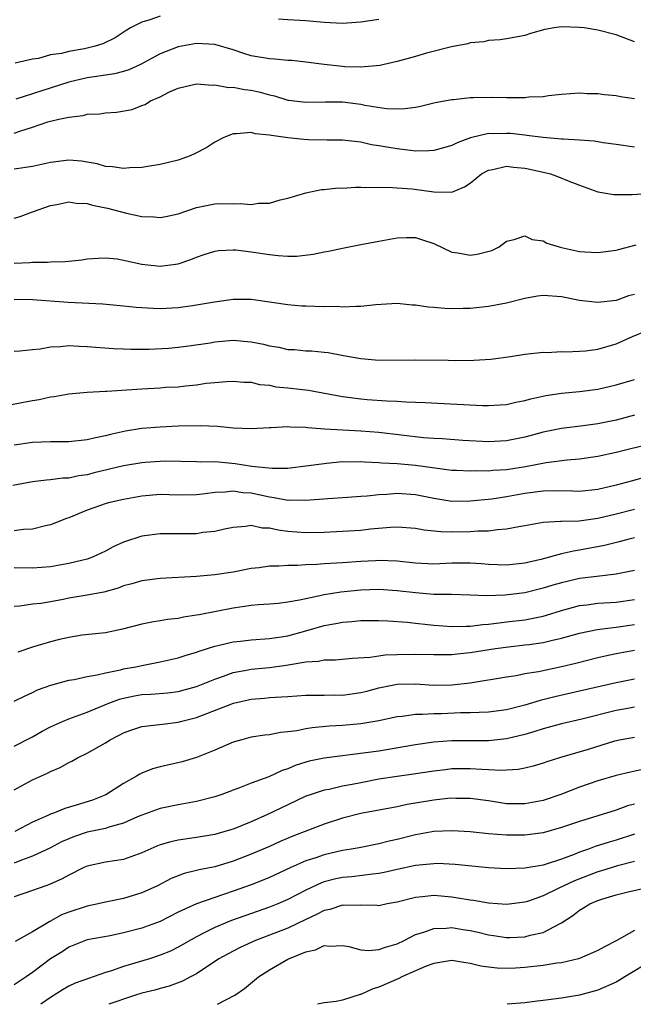
# Model space of a CAD drawing. Units: inches. Extents: x 2652000 to 2655000, y 1557000 to 1560000.
# Drawn here: x 2652592 to 2652659, y 1557000 to 1557108 of the extents above; entities that cross this region are included whole.
import ezdxf

# ---------------------------------------------------------------- set-up
doc = ezdxf.new("R2010")
doc.units = ezdxf.units.IN
doc.header["$MEASUREMENT"] = 0
doc.layers.add('LD26521557_2ft', color=33, linetype='Continuous')

msp = doc.modelspace()

# ---------------------------------------------------------------- linework, layer by layer
at = {"layer": 'LD26521557_2ft'}
for points, elevation in [([(2652607, 1557108.3), (2652605.89, 1557107.89), (2652605, 1557107.64), (2652603.75, 1557107), (2652603.27, 1557106.73), (2652602.09, 1557105.91), (2652600.74, 1557105.26), (2652599.89, 1557105), (2652598.72, 1557104.72), (2652597, 1557104.41), (2652596.19, 1557104.19), (2652595, 1557104.05), (2652593.66, 1557103.66), (2652593, 1557103.59), (2652591.13, 1557103.13)], 8446), ([(2652631, 1557107.94), (2652629.74, 1557107.74), (2652629, 1557107.64), (2652627.53, 1557107.53), (2652627, 1557107.51), (2652625, 1557107.61), (2652623, 1557107.79), (2652621, 1557107.89), (2652619.97, 1557107.97)], 8446), ([(2652659, 1557105.48), (2652657, 1557106.25), (2652655, 1557106.75), (2652653.49, 1557107), (2652653, 1557107.07), (2652651, 1557107.11), (2652650.2, 1557107), (2652649.18, 1557106.82), (2652647.61, 1557106.39), (2652647, 1557106.19), (2652645.99, 1557106.01), (2652645, 1557105.81), (2652644.29, 1557105.71), (2652643, 1557105.63), (2652642.5, 1557105.5), (2652641, 1557105.36), (2652640.73, 1557105.27), (2652638.95, 1557104.95), (2652636.23, 1557104.23), (2652635, 1557103.88), (2652633, 1557103.33), (2652631.11, 1557102.89), (2652629, 1557102.69), (2652627.25, 1557102.75), (2652627, 1557102.77), (2652625, 1557102.99), (2652623, 1557103.27), (2652621.43, 1557103.43), (2652621, 1557103.45), (2652619.58, 1557103.58), (2652619, 1557103.61), (2652617, 1557103.95), (2652616.19, 1557104.19), (2652615, 1557104.6), (2652613, 1557105.19), (2652611, 1557105.29), (2652609, 1557104.93), (2652607, 1557104.17), (2652604.85, 1557103), (2652603.59, 1557102.41), (2652603, 1557102.23), (2652602.01, 1557101.99), (2652600.28, 1557101.72), (2652599, 1557101.54), (2652597, 1557101.05), (2652591.19, 1557099.19)], 8448), ([(2652591, 1557095.47), (2652591.74, 1557095.74), (2652593, 1557096.12), (2652594.7, 1557096.7), (2652595, 1557096.79), (2652595.9, 1557097), (2652596.82, 1557097.18), (2652597, 1557097.24), (2652598.58, 1557097.42), (2652599, 1557097.54), (2652600.41, 1557097.59), (2652601, 1557097.7), (2652602.23, 1557097.77), (2652603.93, 1557098.07), (2652605, 1557098.49), (2652605.38, 1557098.62), (2652605.96, 1557099), (2652607, 1557099.47), (2652607.95, 1557099.95), (2652609, 1557100.42), (2652611, 1557100.88), (2652612.75, 1557100.75), (2652613, 1557100.78), (2652614.49, 1557100.49), (2652615, 1557100.52), (2652616.25, 1557100.25), (2652617, 1557100.17), (2652617.97, 1557099.97), (2652619, 1557099.66), (2652619.56, 1557099.56), (2652621, 1557099.1), (2652621.09, 1557099.09), (2652623, 1557098.86), (2652625.09, 1557098.91), (2652627, 1557098.91), (2652629, 1557098.66), (2652629.44, 1557098.56), (2652631.82, 1557098.18), (2652633, 1557098.14), (2652633.84, 1557098.16), (2652635, 1557098.33), (2652635.56, 1557098.44), (2652637.18, 1557098.82), (2652639, 1557099.16), (2652639.16, 1557099.16), (2652641, 1557099.37), (2652641.37, 1557099.37), (2652643.42, 1557099.42), (2652645, 1557099.37), (2652645.4, 1557099.4), (2652647, 1557099.37), (2652647.44, 1557099.44), (2652649, 1557099.5), (2652649.6, 1557099.6), (2652651, 1557099.74), (2652653, 1557099.89), (2652653.83, 1557099.83), (2652655, 1557099.82), (2652655.71, 1557099.71), (2652657, 1557099.59), (2652657.49, 1557099.49), (2652659, 1557099.28)], 8450), ([(2652659, 1557093.94), (2652657, 1557094.23), (2652655.59, 1557094.41), (2652654.59, 1557094.59), (2652653, 1557094.7), (2652651.2, 1557094.8), (2652651, 1557094.83), (2652649.01, 1557094.99), (2652647.22, 1557095.22), (2652647, 1557095.24), (2652645.42, 1557095.42), (2652645, 1557095.45), (2652643.41, 1557095.41), (2652643, 1557095.42), (2652641.03, 1557094.97), (2652639.57, 1557094.43), (2652639, 1557094.13), (2652637.81, 1557093.81), (2652637, 1557093.58), (2652636.48, 1557093.52), (2652635, 1557093.51), (2652634.44, 1557093.56), (2652633, 1557093.74), (2652632.09, 1557093.91), (2652631, 1557094.09), (2652630.19, 1557094.19), (2652629, 1557094.48), (2652627.32, 1557094.68), (2652627, 1557094.71), (2652625.31, 1557094.69), (2652623.27, 1557094.73), (2652622.77, 1557094.77), (2652621, 1557094.97), (2652619.21, 1557095.21), (2652619, 1557095.27), (2652617.41, 1557095.41), (2652617, 1557095.56), (2652615.39, 1557095.39), (2652615, 1557095.41), (2652614.01, 1557095), (2652613, 1557094.49), (2652612.11, 1557093.89), (2652610.79, 1557093.22), (2652610.29, 1557093), (2652609, 1557092.51), (2652607, 1557092.03), (2652605.87, 1557091.87), (2652605, 1557091.72), (2652603.67, 1557091.67), (2652603, 1557091.6), (2652601.79, 1557091.79), (2652601, 1557091.83), (2652600.1, 1557092.1), (2652599, 1557092.3), (2652598.39, 1557092.39), (2652597, 1557092.5), (2652595, 1557092.25), (2652593, 1557091.82), (2652591, 1557091.51)], 8452), ([(2652591, 1557086.15), (2652591.65, 1557086.35), (2652593, 1557086.87), (2652595, 1557087.55), (2652595.67, 1557087.67), (2652597, 1557087.94), (2652597.81, 1557087.81), (2652599, 1557087.78), (2652599.6, 1557087.6), (2652601.25, 1557087.25), (2652603.31, 1557086.69), (2652605, 1557086.34), (2652606.31, 1557086.31), (2652607, 1557086.23), (2652607.65, 1557086.35), (2652609, 1557086.65), (2652611, 1557087.34), (2652613, 1557087.74), (2652613.77, 1557087.77), (2652615, 1557087.74), (2652615.78, 1557087.78), (2652617, 1557087.65), (2652617.79, 1557087.79), (2652619, 1557087.81), (2652620.15, 1557088.15), (2652621, 1557088.34), (2652623, 1557088.94), (2652624.71, 1557089.29), (2652625, 1557089.29), (2652626.53, 1557089.47), (2652627, 1557089.46), (2652628.44, 1557089.56), (2652629, 1557089.55), (2652629.51, 1557089.51), (2652631, 1557089.54), (2652632.47, 1557089.53), (2652633, 1557089.47), (2652634.64, 1557089.36), (2652637, 1557089.05), (2652638.98, 1557089.02), (2652640.39, 1557089.61), (2652641, 1557090), (2652642.26, 1557091), (2652643, 1557091.41), (2652643.48, 1557091.48), (2652645, 1557091.84), (2652645.75, 1557091.75), (2652647, 1557091.64), (2652647.54, 1557091.54), (2652649, 1557091.21), (2652649.18, 1557091.18), (2652649.82, 1557091), (2652650.7, 1557090.7), (2652651.75, 1557090.25), (2652653, 1557089.76), (2652655, 1557089.03), (2652656.74, 1557088.74), (2652658.75, 1557088.75), (2652660.9, 1557088.9)], 8454), ([(2652591, 1557081.23), (2652592.71, 1557081.29), (2652593, 1557081.34), (2652594.66, 1557081.34), (2652595, 1557081.38), (2652596.6, 1557081.4), (2652598.41, 1557081.59), (2652599, 1557081.69), (2652600.22, 1557081.78), (2652601, 1557081.82), (2652602.31, 1557081.69), (2652603, 1557081.57), (2652605, 1557081.13), (2652607, 1557080.91), (2652609, 1557081.17), (2652610.36, 1557081.64), (2652611, 1557081.89), (2652611.82, 1557082.18), (2652613, 1557082.55), (2652613.39, 1557082.61), (2652615, 1557082.7), (2652615.32, 1557082.68), (2652617, 1557082.47), (2652619, 1557082.17), (2652619.94, 1557082.06), (2652621, 1557082.01), (2652621.99, 1557082.01), (2652623.8, 1557082.2), (2652625, 1557082.45), (2652625.47, 1557082.53), (2652627, 1557082.86), (2652629, 1557083.26), (2652631, 1557083.64), (2652633, 1557083.99), (2652634.03, 1557084.03), (2652635, 1557084.03), (2652635.79, 1557083.79), (2652637, 1557083.39), (2652639, 1557082.44), (2652639.65, 1557082.35), (2652641, 1557082.11), (2652641.78, 1557082.22), (2652643.37, 1557082.63), (2652644.18, 1557083), (2652645, 1557083.62), (2652645.82, 1557083.82), (2652647, 1557084.22), (2652647.81, 1557083.81), (2652649, 1557083.66), (2652649.42, 1557083.42), (2652650.77, 1557083), (2652651, 1557082.94), (2652653, 1557082.51), (2652653.54, 1557082.46), (2652655, 1557082.38), (2652657, 1557082.66), (2652657.26, 1557082.74), (2652659.21, 1557083.22)], 8456), ([(2652659, 1557077.8), (2652658.37, 1557077.63), (2652657, 1557077.15), (2652655, 1557076.9), (2652653, 1557077.14), (2652651, 1557077.54), (2652649, 1557077.68), (2652648.4, 1557077.6), (2652647, 1557077.37), (2652645, 1557076.86), (2652643, 1557076.46), (2652641, 1557076.26), (2652640.24, 1557076.24), (2652639, 1557076.23), (2652638.24, 1557076.24), (2652637, 1557076.36), (2652636.39, 1557076.39), (2652635, 1557076.62), (2652634.64, 1557076.64), (2652633, 1557076.79), (2652630.66, 1557076.66), (2652629, 1557076.47), (2652628.49, 1557076.49), (2652627, 1557076.41), (2652626.46, 1557076.46), (2652625, 1557076.45), (2652623, 1557076.51), (2652622.53, 1557076.53), (2652621, 1557076.65), (2652617, 1557077.23), (2652616.77, 1557077.23), (2652615, 1557077.25), (2652612.97, 1557076.97), (2652611, 1557076.62), (2652610.56, 1557076.56), (2652609, 1557076.33), (2652607, 1557076.22), (2652606.25, 1557076.25), (2652604.37, 1557076.37), (2652603, 1557076.52), (2652600.72, 1557076.72), (2652596.92, 1557076.92), (2652593, 1557077.21), (2652591, 1557077.24)], 8458), ([(2652591, 1557071.59), (2652591.61, 1557071.61), (2652593, 1557071.78), (2652593.84, 1557071.84), (2652595, 1557072.05), (2652596.08, 1557072.08), (2652597, 1557072.19), (2652598.12, 1557072.12), (2652599, 1557072.11), (2652601.88, 1557071.88), (2652603, 1557071.82), (2652603.79, 1557071.79), (2652605.79, 1557071.79), (2652607.92, 1557071.92), (2652609, 1557072.03), (2652610.17, 1557072.17), (2652612.51, 1557072.51), (2652613, 1557072.6), (2652615, 1557072.77), (2652617, 1557072.61), (2652618.35, 1557072.35), (2652619, 1557072.17), (2652620.02, 1557072.02), (2652621, 1557071.78), (2652621.75, 1557071.75), (2652623, 1557071.63), (2652623.6, 1557071.6), (2652625, 1557071.48), (2652625.43, 1557071.43), (2652627.12, 1557071.12), (2652629, 1557070.76), (2652631, 1557070.61), (2652635, 1557070.63), (2652638.6, 1557070.6), (2652639.43, 1557070.57), (2652641.4, 1557070.6), (2652643.28, 1557070.72), (2652645.41, 1557071), (2652647, 1557071.25), (2652649, 1557071.48), (2652649.45, 1557071.45), (2652651, 1557071.54), (2652651.5, 1557071.5), (2652653, 1557071.58), (2652653.63, 1557071.63), (2652655, 1557071.81), (2652657, 1557072.39), (2652658.81, 1557073.19), (2652660.21, 1557073.79)], 8460), ([(2652590.34, 1557065.66), (2652592.02, 1557065.98), (2652593, 1557066.18), (2652593.73, 1557066.27), (2652595, 1557066.59), (2652595.38, 1557066.62), (2652597, 1557066.92), (2652599, 1557067.08), (2652601, 1557067.18), (2652601.18, 1557067.18), (2652605, 1557067.44), (2652607, 1557067.55), (2652607.62, 1557067.62), (2652609, 1557067.69), (2652609.8, 1557067.8), (2652611, 1557067.89), (2652612.07, 1557068.07), (2652613, 1557068.14), (2652614.27, 1557068.27), (2652615, 1557068.31), (2652616.18, 1557068.18), (2652617, 1557068.17), (2652617.92, 1557067.92), (2652619, 1557067.85), (2652619.69, 1557067.69), (2652621, 1557067.56), (2652623.29, 1557067.29), (2652627, 1557066.63), (2652629, 1557066.36), (2652629.7, 1557066.3), (2652631.86, 1557066.14), (2652633, 1557066.12), (2652633.96, 1557066.04), (2652635, 1557066.01), (2652636.06, 1557065.94), (2652642.36, 1557065.64), (2652643, 1557065.62), (2652644.29, 1557065.71), (2652645, 1557065.75), (2652646, 1557066), (2652647, 1557066.16), (2652647.65, 1557066.35), (2652649.29, 1557066.71), (2652651, 1557066.99), (2652653, 1557067.15), (2652655, 1557067.41), (2652657, 1557067.9), (2652659, 1557068.46)], 8462), ([(2652659, 1557064.58), (2652657, 1557064.03), (2652655, 1557063.6), (2652653.39, 1557063.39), (2652651, 1557063.12), (2652649, 1557062.71), (2652647.67, 1557062.33), (2652647, 1557062.17), (2652645, 1557061.75), (2652643, 1557061.64), (2652640.2, 1557061.8), (2652637.97, 1557061.97), (2652637, 1557062.02), (2652635.9, 1557062.1), (2652631, 1557062.65), (2652629, 1557062.83), (2652625.05, 1557063.05), (2652623.17, 1557063.17), (2652623, 1557063.2), (2652621.25, 1557063.25), (2652621, 1557063.28), (2652619.19, 1557063.19), (2652619, 1557063.19), (2652617, 1557063.07), (2652615, 1557063.15), (2652613.31, 1557063.31), (2652611.38, 1557063.39), (2652609, 1557063.36), (2652607, 1557063.27), (2652605, 1557063.09), (2652603.2, 1557062.8), (2652601.55, 1557062.45), (2652601, 1557062.31), (2652599.91, 1557062.09), (2652599, 1557061.86), (2652597, 1557061.66), (2652595, 1557061.66), (2652593, 1557061.59), (2652591, 1557061.29)], 8464), ([(2652661, 1557061.45), (2652657, 1557060.47), (2652655, 1557060.04), (2652653, 1557059.75), (2652651.63, 1557059.63), (2652649.34, 1557059.34), (2652647.08, 1557058.92), (2652645, 1557058.59), (2652643.5, 1557058.5), (2652643, 1557058.44), (2652641.55, 1557058.45), (2652641, 1557058.42), (2652639.5, 1557058.5), (2652639, 1557058.52), (2652635, 1557059.06), (2652633, 1557059.22), (2652631.31, 1557059.31), (2652631, 1557059.35), (2652629.43, 1557059.43), (2652629, 1557059.46), (2652627.43, 1557059.43), (2652627, 1557059.44), (2652625.26, 1557059.26), (2652625, 1557059.24), (2652623, 1557058.96), (2652621.25, 1557058.75), (2652621, 1557058.73), (2652619.29, 1557058.71), (2652617.05, 1557058.95), (2652615.25, 1557059.25), (2652613.4, 1557059.4), (2652613, 1557059.44), (2652611.43, 1557059.43), (2652611, 1557059.45), (2652607.51, 1557059.51), (2652607, 1557059.5), (2652605.37, 1557059.37), (2652605, 1557059.34), (2652603, 1557059), (2652599.76, 1557058.24), (2652599, 1557058.04), (2652598.08, 1557057.92), (2652597, 1557057.68), (2652596.34, 1557057.66), (2652595, 1557057.49), (2652594.55, 1557057.45), (2652593, 1557057.26), (2652590.85, 1557056.85)], 8466), ([(2652660.24, 1557057.76), (2652658.65, 1557057.35), (2652657, 1557056.88), (2652655, 1557056.42), (2652653, 1557056.21), (2652652.25, 1557056.25), (2652650.28, 1557056.28), (2652649, 1557056.25), (2652647, 1557055.97), (2652645, 1557055.61), (2652643.37, 1557055.37), (2652641, 1557055.13), (2652639, 1557055.11), (2652637, 1557055.43), (2652635, 1557055.83), (2652633, 1557055.97), (2652631.87, 1557055.87), (2652631, 1557055.85), (2652629.69, 1557055.69), (2652629, 1557055.67), (2652627.55, 1557055.55), (2652625.4, 1557055.4), (2652623, 1557055.2), (2652621.24, 1557055.24), (2652621, 1557055.22), (2652619.52, 1557055.52), (2652619, 1557055.57), (2652617.84, 1557055.84), (2652617, 1557056.01), (2652616.07, 1557056.07), (2652615, 1557056.24), (2652614.13, 1557056.13), (2652613, 1557056.1), (2652611.94, 1557055.94), (2652611, 1557055.84), (2652609, 1557055.81), (2652607, 1557055.88), (2652605, 1557055.7), (2652603, 1557055.32), (2652601.51, 1557055), (2652601.1, 1557054.9), (2652599, 1557054.14), (2652597, 1557053.32), (2652596.75, 1557053.25), (2652595, 1557052.56), (2652594.45, 1557052.45), (2652593, 1557052.09), (2652592.03, 1557052.03), (2652591, 1557051.89)], 8468), ([(2652659, 1557054.22), (2652657, 1557053.7), (2652655, 1557053.23), (2652652.96, 1557052.96), (2652651, 1557052.92), (2652650.9, 1557052.9), (2652649, 1557052.82), (2652647, 1557052.45), (2652646.34, 1557052.34), (2652645, 1557052.06), (2652644.01, 1557052.01), (2652643, 1557051.86), (2652641.85, 1557051.85), (2652641, 1557051.77), (2652639, 1557051.74), (2652637.77, 1557051.77), (2652635.95, 1557051.95), (2652635, 1557052.13), (2652633, 1557052.3), (2652632.27, 1557052.27), (2652630.07, 1557052.07), (2652629, 1557051.94), (2652627, 1557051.8), (2652625, 1557051.71), (2652623, 1557051.67), (2652621, 1557051.81), (2652619.95, 1557051.95), (2652619, 1557052.18), (2652618.2, 1557052.2), (2652617, 1557052.46), (2652616.35, 1557052.35), (2652615, 1557052.26), (2652614.07, 1557052.07), (2652613, 1557051.82), (2652611.69, 1557051.69), (2652611, 1557051.57), (2652609, 1557051.56), (2652607, 1557051.57), (2652605, 1557051.32), (2652603, 1557050.64), (2652601.87, 1557050.13), (2652601, 1557049.67), (2652599.59, 1557049), (2652599, 1557048.78), (2652597, 1557048.3), (2652595, 1557047.96), (2652593, 1557047.79), (2652591, 1557047.83)], 8470), ([(2652659, 1557051.12), (2652658.53, 1557051), (2652657.33, 1557050.67), (2652655.72, 1557050.28), (2652653, 1557049.78), (2652652.32, 1557049.68), (2652651, 1557049.36), (2652648.75, 1557048.75), (2652647, 1557048.34), (2652645, 1557048.13), (2652643, 1557048.2), (2652642.26, 1557048.26), (2652641, 1557048.34), (2652639, 1557048.33), (2652637, 1557048.23), (2652635, 1557048.33), (2652633, 1557048.55), (2652631, 1557048.63), (2652630.61, 1557048.61), (2652629, 1557048.54), (2652627, 1557048.4), (2652626.34, 1557048.34), (2652625, 1557048.27), (2652624.2, 1557048.2), (2652623, 1557048.15), (2652622.08, 1557048.08), (2652621, 1557048.09), (2652620.01, 1557048.01), (2652619, 1557048.02), (2652617.85, 1557047.85), (2652617, 1557047.75), (2652615, 1557047.37), (2652613, 1557047.08), (2652611, 1557046.9), (2652607, 1557046.67), (2652605, 1557046.42), (2652603.9, 1557046.1), (2652603, 1557045.85), (2652602.4, 1557045.6), (2652600.84, 1557045.16), (2652599, 1557044.83), (2652597, 1557044.5), (2652596.37, 1557044.37), (2652595, 1557044.12), (2652593.94, 1557043.94), (2652593, 1557043.84), (2652591.63, 1557043.63), (2652591, 1557043.59)], 8472), ([(2652659, 1557047.53), (2652657, 1557047.14), (2652654.9, 1557046.9), (2652653, 1557046.65), (2652651.65, 1557046.35), (2652651, 1557046.19), (2652650.07, 1557045.93), (2652649, 1557045.59), (2652647, 1557045.11), (2652644.84, 1557044.84), (2652642.78, 1557044.78), (2652641, 1557044.85), (2652638.91, 1557044.91), (2652637, 1557044.92), (2652635, 1557045.08), (2652633, 1557045.33), (2652631, 1557045.45), (2652629, 1557045.37), (2652626.83, 1557045.17), (2652625, 1557044.87), (2652624.83, 1557044.83), (2652623, 1557044.45), (2652622.28, 1557044.28), (2652621, 1557044.07), (2652619.94, 1557043.94), (2652619, 1557043.85), (2652617.77, 1557043.77), (2652617, 1557043.69), (2652615, 1557043.42), (2652611.3, 1557042.7), (2652611, 1557042.63), (2652609.58, 1557042.42), (2652609, 1557042.29), (2652607.83, 1557042.17), (2652607, 1557042.02), (2652606.11, 1557041.89), (2652605, 1557041.66), (2652602.9, 1557041.1), (2652601, 1557040.72), (2652598.45, 1557040.45), (2652597, 1557040.21), (2652595.98, 1557039.98), (2652595, 1557039.73), (2652593, 1557039.13), (2652591.39, 1557038.61)], 8474), ([(2652591, 1557033.21), (2652592.21, 1557033.79), (2652593, 1557034.16), (2652593.55, 1557034.45), (2652595.01, 1557034.99), (2652597, 1557035.51), (2652597.59, 1557035.59), (2652599, 1557035.93), (2652600.1, 1557036.1), (2652601, 1557036.34), (2652602.67, 1557036.67), (2652603, 1557036.76), (2652604.36, 1557037), (2652605.18, 1557037.18), (2652607, 1557037.52), (2652609, 1557037.97), (2652609.77, 1557038.23), (2652611, 1557038.58), (2652611.29, 1557038.71), (2652613, 1557039.26), (2652613.32, 1557039.32), (2652615, 1557039.74), (2652615.81, 1557039.81), (2652617, 1557039.95), (2652619, 1557040.08), (2652620.27, 1557040.27), (2652621, 1557040.39), (2652623, 1557040.93), (2652625, 1557041.5), (2652626.27, 1557041.73), (2652627, 1557041.89), (2652628.04, 1557041.96), (2652629, 1557042.08), (2652629.93, 1557042.07), (2652631, 1557042.08), (2652631.97, 1557042.03), (2652634.13, 1557041.87), (2652635, 1557041.76), (2652636.36, 1557041.64), (2652637, 1557041.56), (2652639, 1557041.41), (2652640.55, 1557041.45), (2652641, 1557041.44), (2652642.38, 1557041.62), (2652643, 1557041.65), (2652644.18, 1557041.82), (2652645, 1557041.9), (2652647, 1557042.15), (2652647.73, 1557042.27), (2652649, 1557042.54), (2652649.36, 1557042.64), (2652651, 1557043.16), (2652653, 1557043.7), (2652653.79, 1557043.79), (2652655, 1557043.95), (2652657, 1557044.09), (2652659, 1557044.37)], 8476), ([(2652591, 1557028.28), (2652592.79, 1557029.21), (2652593, 1557029.3), (2652594.08, 1557029.92), (2652595, 1557030.41), (2652596.31, 1557031), (2652597, 1557031.29), (2652599, 1557032.02), (2652601.37, 1557033), (2652602.55, 1557033.45), (2652603, 1557033.57), (2652604.19, 1557033.81), (2652605, 1557033.95), (2652606, 1557034), (2652607.85, 1557034.15), (2652609, 1557034.3), (2652611, 1557034.82), (2652613, 1557035.63), (2652613.97, 1557035.97), (2652615, 1557036.36), (2652616.66, 1557036.66), (2652617, 1557036.73), (2652619, 1557036.92), (2652620.84, 1557037.16), (2652621.25, 1557037.25), (2652623, 1557037.53), (2652624.38, 1557037.62), (2652625, 1557037.76), (2652626.25, 1557037.75), (2652628.06, 1557037.94), (2652630.03, 1557038.03), (2652631, 1557038.2), (2652631.69, 1557038.31), (2652633, 1557038.35), (2652635, 1557038.39), (2652637, 1557038.33), (2652638.32, 1557038.32), (2652639, 1557038.34), (2652639.58, 1557038.42), (2652641, 1557038.55), (2652643.76, 1557039), (2652645.19, 1557039.19), (2652647, 1557039.38), (2652647.46, 1557039.45), (2652649, 1557039.66), (2652649.88, 1557039.88), (2652651, 1557040.12), (2652653, 1557040.69), (2652654.93, 1557041.07), (2652656.69, 1557041.31), (2652657, 1557041.33), (2652659, 1557041.62)], 8478), ([(2652591, 1557023.5), (2652593, 1557024.6), (2652594.67, 1557025.33), (2652595, 1557025.53), (2652596.05, 1557025.95), (2652597, 1557026.5), (2652597.34, 1557026.66), (2652597.93, 1557027), (2652599, 1557027.51), (2652601, 1557028.67), (2652601.53, 1557029), (2652602.51, 1557029.49), (2652603, 1557029.75), (2652603.92, 1557030.09), (2652605, 1557030.45), (2652606.62, 1557030.62), (2652607.28, 1557030.72), (2652609, 1557030.92), (2652609.25, 1557031), (2652611, 1557031.45), (2652615.06, 1557033), (2652617, 1557033.44), (2652618.45, 1557033.55), (2652619, 1557033.61), (2652620.32, 1557033.68), (2652621, 1557033.75), (2652623, 1557033.88), (2652624.11, 1557033.89), (2652625, 1557033.88), (2652626.1, 1557033.9), (2652627, 1557033.88), (2652629, 1557034.16), (2652629.67, 1557034.33), (2652631, 1557034.69), (2652633, 1557035.07), (2652635, 1557035.11), (2652637, 1557034.99), (2652639, 1557035.01), (2652641, 1557035.23), (2652645, 1557035.89), (2652646.05, 1557036.05), (2652647, 1557036.24), (2652648.49, 1557036.49), (2652651, 1557037.02), (2652652.6, 1557037.4), (2652655, 1557038.01), (2652655.8, 1557038.2), (2652657, 1557038.44), (2652659, 1557038.8)], 8480), ([(2652659, 1557035.65), (2652657, 1557035.25), (2652653, 1557034.31), (2652650.29, 1557033.71), (2652648.69, 1557033.31), (2652647, 1557032.8), (2652645, 1557032.29), (2652643, 1557032.01), (2652641.99, 1557031.99), (2652641, 1557031.93), (2652639.93, 1557031.93), (2652637.85, 1557031.85), (2652637, 1557031.85), (2652635.76, 1557031.76), (2652635, 1557031.77), (2652633.56, 1557031.56), (2652633, 1557031.52), (2652631, 1557031.08), (2652629, 1557030.74), (2652627, 1557030.56), (2652625.53, 1557030.47), (2652623.69, 1557030.31), (2652623, 1557030.19), (2652621.98, 1557029.98), (2652621, 1557029.86), (2652620.21, 1557029.79), (2652619, 1557029.55), (2652618.5, 1557029.5), (2652617, 1557029.26), (2652615.98, 1557029), (2652615, 1557028.72), (2652613, 1557027.87), (2652611, 1557027.06), (2652609.42, 1557026.58), (2652607, 1557026.04), (2652606.18, 1557025.82), (2652605, 1557025.34), (2652604.77, 1557025.23), (2652604.43, 1557025), (2652603, 1557024.19), (2652601.05, 1557022.95), (2652599.61, 1557022.39), (2652597.82, 1557021.82), (2652596.55, 1557021.45), (2652595.43, 1557021), (2652595, 1557020.85), (2652594.7, 1557020.7), (2652593, 1557019.95), (2652591.06, 1557018.94)], 8482), ([(2652659, 1557032.56), (2652658.47, 1557032.47), (2652657, 1557032.21), (2652653.26, 1557031.26), (2652651, 1557030.75), (2652649, 1557030.2), (2652648.1, 1557029.9), (2652647, 1557029.58), (2652645, 1557029.11), (2652643, 1557028.88), (2652639, 1557028.87), (2652637, 1557028.72), (2652635, 1557028.43), (2652631, 1557027.76), (2652629.55, 1557027.55), (2652625.01, 1557026.99), (2652623.36, 1557026.64), (2652623, 1557026.54), (2652621.83, 1557026.17), (2652621, 1557025.8), (2652620.39, 1557025.61), (2652618.92, 1557024.92), (2652617, 1557024.22), (2652615.72, 1557023.72), (2652615, 1557023.46), (2652613.78, 1557023), (2652613, 1557022.73), (2652611, 1557022.22), (2652609, 1557021.87), (2652607, 1557021.46), (2652605, 1557020.74), (2652604.54, 1557020.54), (2652603, 1557019.84), (2652601.4, 1557019.4), (2652601, 1557019.26), (2652599, 1557018.85), (2652597.62, 1557018.38), (2652597, 1557018.14), (2652596.21, 1557017.79), (2652595, 1557017.15), (2652593, 1557016.22), (2652591.8, 1557015.79), (2652591, 1557015.48)], 8484), ([(2652659, 1557029.25), (2652657.57, 1557029), (2652657, 1557028.89), (2652656.84, 1557028.84), (2652653.92, 1557027.92), (2652650.78, 1557027), (2652649.42, 1557026.58), (2652649, 1557026.43), (2652647.9, 1557026.1), (2652647, 1557025.88), (2652646.26, 1557025.74), (2652644.37, 1557025.63), (2652643, 1557025.71), (2652642.28, 1557025.72), (2652641, 1557025.81), (2652639, 1557025.79), (2652638.29, 1557025.71), (2652637, 1557025.56), (2652634.78, 1557025.22), (2652633, 1557024.97), (2652631, 1557024.66), (2652629, 1557024.28), (2652628.08, 1557024.08), (2652627, 1557023.89), (2652625.55, 1557023.55), (2652625, 1557023.46), (2652623.56, 1557023), (2652623, 1557022.8), (2652621, 1557021.87), (2652618.79, 1557020.79), (2652617, 1557020), (2652615, 1557019.2), (2652614.36, 1557019), (2652613, 1557018.62), (2652611, 1557018.28), (2652609, 1557017.99), (2652608.19, 1557017.81), (2652607, 1557017.46), (2652606.66, 1557017.34), (2652605, 1557016.59), (2652603, 1557015.87), (2652601, 1557015.56), (2652599, 1557015.15), (2652598.66, 1557015), (2652597, 1557014.17), (2652596.26, 1557013.74), (2652594.87, 1557013.13), (2652594.47, 1557013), (2652593, 1557012.46), (2652591, 1557011.79)], 8486), ([(2652660.21, 1557025.79), (2652658.56, 1557025.44), (2652657, 1557025.06), (2652655, 1557024.48), (2652653, 1557023.79), (2652650.94, 1557023), (2652649, 1557022.35), (2652647, 1557021.96), (2652645, 1557021.98), (2652643, 1557022.29), (2652641, 1557022.56), (2652639.43, 1557022.57), (2652639, 1557022.59), (2652638.55, 1557022.55), (2652637, 1557022.37), (2652634.1, 1557021.9), (2652633, 1557021.66), (2652629, 1557020.91), (2652627, 1557020.4), (2652625, 1557019.76), (2652621.57, 1557018.43), (2652620.16, 1557017.84), (2652619, 1557017.3), (2652617, 1557016.44), (2652615, 1557015.68), (2652613, 1557015.08), (2652611.27, 1557014.73), (2652611, 1557014.65), (2652609.65, 1557014.35), (2652608.21, 1557013.79), (2652606.71, 1557013), (2652605, 1557012.21), (2652603, 1557011.61), (2652601, 1557011.19), (2652600.21, 1557011), (2652599, 1557010.76), (2652597, 1557010.11), (2652596.21, 1557009.79), (2652595, 1557009.1), (2652594.93, 1557009.07), (2652593, 1557007.94), (2652591.12, 1557006.88)], 8488), ([(2652659, 1557021.93), (2652658.26, 1557021.74), (2652657, 1557021.29), (2652653, 1557020.04), (2652651, 1557019.37), (2652649, 1557018.8), (2652647, 1557018.52), (2652645, 1557018.53), (2652643, 1557018.7), (2652641, 1557018.9), (2652639.02, 1557019.02), (2652637, 1557018.93), (2652635, 1557018.59), (2652633, 1557018.08), (2652632.12, 1557017.88), (2652631, 1557017.58), (2652628.84, 1557017.16), (2652627.96, 1557017), (2652627, 1557016.85), (2652625, 1557016.4), (2652624.07, 1557016.07), (2652623, 1557015.73), (2652621.32, 1557015), (2652619, 1557013.91), (2652618.36, 1557013.64), (2652617, 1557013.1), (2652615, 1557012.39), (2652613, 1557011.72), (2652611, 1557011.02), (2652609, 1557010.08), (2652607, 1557009.08), (2652605, 1557008.35), (2652603, 1557007.82), (2652601.52, 1557007.52), (2652599, 1557007.07), (2652598.82, 1557007), (2652597, 1557006.25), (2652596.26, 1557005.74), (2652595, 1557004.99), (2652593, 1557003.48), (2652592.33, 1557003), (2652591, 1557002.12)], 8490), ([(2652659, 1557018.65), (2652657, 1557017.99), (2652656.23, 1557017.77), (2652654.71, 1557017.29), (2652653.98, 1557017), (2652653, 1557016.66), (2652652.42, 1557016.42), (2652651, 1557015.9), (2652649.35, 1557015.35), (2652649, 1557015.25), (2652647, 1557014.91), (2652645, 1557014.84), (2652643, 1557014.97), (2652639.34, 1557015.34), (2652637.42, 1557015.42), (2652637, 1557015.41), (2652635, 1557015.21), (2652633, 1557014.77), (2652631.57, 1557014.43), (2652631, 1557014.33), (2652630.28, 1557014.28), (2652628.02, 1557013.98), (2652627, 1557013.89), (2652626.26, 1557013.74), (2652625, 1557013.41), (2652624.7, 1557013.3), (2652623, 1557012.51), (2652621, 1557011.47), (2652619.91, 1557011), (2652619, 1557010.64), (2652616.29, 1557009.71), (2652614.83, 1557009.17), (2652613, 1557008.41), (2652611.78, 1557007.78), (2652611, 1557007.4), (2652609, 1557006.25), (2652608.16, 1557005.84), (2652607, 1557005.37), (2652605.85, 1557005), (2652603, 1557004.13), (2652601.67, 1557003.67), (2652601, 1557003.47), (2652599.16, 1557002.84), (2652597.69, 1557002.31), (2652597, 1557001.99), (2652596.36, 1557001.64), (2652595, 1557000.76), (2652593.94, 1557000)], 8492), ([(2652659, 1557015.66), (2652657.16, 1557015.16), (2652655.39, 1557014.61), (2652655, 1557014.51), (2652652.45, 1557013.55), (2652651.26, 1557013), (2652650.73, 1557012.73), (2652649, 1557011.89), (2652647.27, 1557011.27), (2652647, 1557011.18), (2652645, 1557010.93), (2652643, 1557011.08), (2652641.36, 1557011.36), (2652641, 1557011.4), (2652639.65, 1557011.65), (2652639, 1557011.74), (2652637, 1557011.92), (2652635.77, 1557011.77), (2652635, 1557011.72), (2652633, 1557011.19), (2652631.89, 1557011), (2652631, 1557010.8), (2652630.82, 1557010.82), (2652629, 1557010.88), (2652627.16, 1557010.84), (2652627, 1557010.86), (2652625.61, 1557010.39), (2652625, 1557010.29), (2652624.17, 1557009.83), (2652623, 1557009.31), (2652621, 1557008.35), (2652619, 1557007.57), (2652617.47, 1557007), (2652615.78, 1557006.22), (2652615, 1557005.84), (2652613.44, 1557005), (2652611, 1557003.35), (2652610.33, 1557003), (2652609.47, 1557002.53), (2652608.01, 1557001.99), (2652607, 1557001.73), (2652606.44, 1557001.56), (2652605, 1557001.21), (2652604.31, 1557001), (2652603, 1557000.56), (2652602.36, 1557000.36), (2652601.37, 1557000)], 8494), ([(2652613.29, 1557000), (2652615.19, 1557001), (2652616.25, 1557001.75), (2652617.8, 1557003), (2652619, 1557003.76), (2652621, 1557004.93), (2652623, 1557005.76), (2652624.03, 1557005.97), (2652625, 1557006.43), (2652625.61, 1557006.39), (2652627, 1557006.44), (2652627.68, 1557006.32), (2652629, 1557005.97), (2652629.9, 1557005.9), (2652631, 1557006), (2652631.73, 1557006.27), (2652633, 1557006.64), (2652633.76, 1557007), (2652635, 1557007.64), (2652635.91, 1557007.91), (2652637, 1557008.32), (2652638.35, 1557008.35), (2652639, 1557008.42), (2652640.21, 1557008.21), (2652641, 1557008.09), (2652641.89, 1557007.89), (2652643, 1557007.61), (2652643.54, 1557007.54), (2652645, 1557007.31), (2652645.34, 1557007.34), (2652647, 1557007.39), (2652647.57, 1557007.57), (2652649, 1557007.88), (2652650.86, 1557008.86), (2652651, 1557008.92), (2652652.27, 1557009.73), (2652653, 1557010.31), (2652653.44, 1557010.56), (2652654.11, 1557011), (2652655, 1557011.37), (2652655.56, 1557011.56), (2652657, 1557011.99), (2652658.33, 1557012.33), (2652661.2, 1557013)], 8496), ([(2652659, 1557008.1), (2652657, 1557006.94), (2652655.71, 1557006.29), (2652655, 1557005.89), (2652652.98, 1557005.02), (2652652.89, 1557005), (2652651, 1557004.56), (2652650.51, 1557004.51), (2652649, 1557004.26), (2652647, 1557004.04), (2652645.97, 1557003.97), (2652645, 1557003.93), (2652643.96, 1557003.96), (2652643, 1557004.07), (2652642.18, 1557004.18), (2652641, 1557004.48), (2652640.53, 1557004.53), (2652639, 1557004.81), (2652637, 1557004.49), (2652636.17, 1557004.17), (2652635, 1557003.67), (2652633.49, 1557003), (2652633.17, 1557002.83), (2652631, 1557001.88), (2652630.32, 1557001.68), (2652629, 1557001.07), (2652628.94, 1557001.06), (2652627, 1557000.44), (2652626.29, 1557000.29), (2652625, 1557000.15), (2652624.27, 1557000)], 8498), ([(2652661, 1557004.82), (2652657.95, 1557003), (2652657.37, 1557002.63), (2652657, 1557002.43), (2652655, 1557001.54), (2652653, 1557001.02), (2652651, 1557000.68), (2652649, 1557000.4), (2652648.33, 1557000.33), (2652647, 1557000.17), (2652645.06, 1557000)], 8500)]:
    msp.add_lwpolyline(points, dxfattribs=dict(at, elevation=elevation))

doc.saveas('drawing.dxf')
